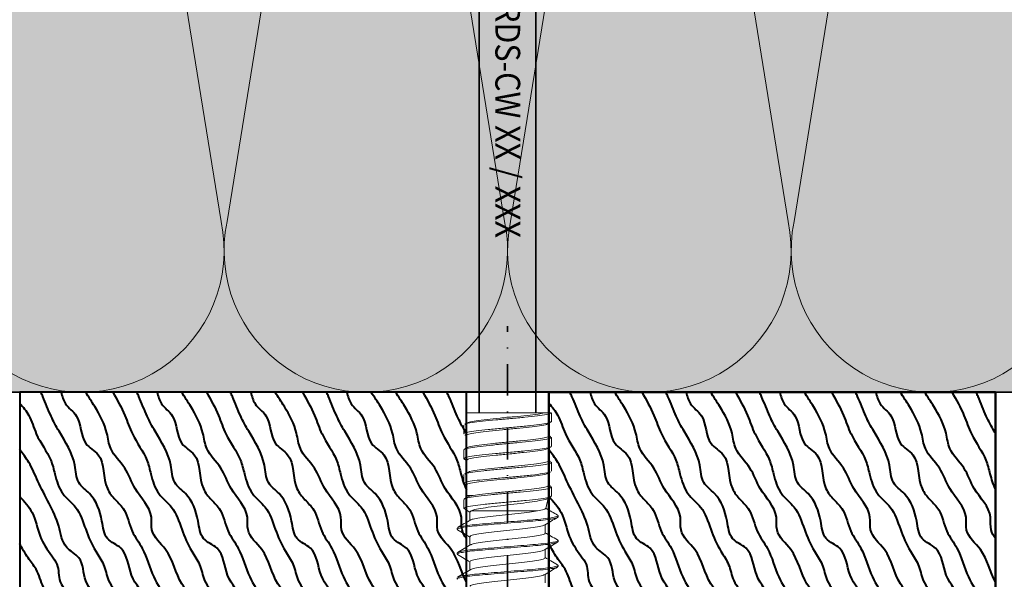
# Model space of a CAD drawing. Units: millimetres. Extents: x 13550 to 31138, y 1571 to 2585.
# Drawn here: x 28874 to 28993, y 1744 to 1812 of the extents above; entities that cross this region are included whole.
import ezdxf

# ---------------------------------------------------------------- set-up
doc = ezdxf.new("R2010")
doc.units = ezdxf.units.MM
doc.header["$LTSCALE"] = 0.1
doc.linetypes.add('ACDINTGL', pattern=[3, 2, -1])
doc.linetypes.add('STRICHPUNKT', pattern=[25.4, 12.7, -6.35, 0, -6.35])
for name, color, linetype, lineweight, true_color in [('01_PREFA-Lochblech', 7, 'ACDINTGL', 35, 0xff7f7f), ('03_Kantholz 4x6', 7, 'Continuous', 40, 0x8296a0), ('04_Dämmung', 7, 'Continuous', 35, 0x8296a0), ('04_Dämmung Füllung', 7, 'Continuous', 15, 0xe6d819), ('04_Dämmung Schraffur', 7, 'Continuous', 15, 0x8296a0)]:
    doc.layers.add(name, color=color, linetype=linetype, lineweight=lineweight, true_color=true_color)
doc.layers.add('03_RDS-CW-10 XXX', color=252, linetype='Continuous')

# ---------------------------------------------------------------- blocks, each defined once
blk = doc.blocks.new('Dämmung_6')
at = {"layer": '04_Dämmung Füllung', "ltscale": 2, "transparency": 33554508}
blk.add_hatch(color=256, dxfattribs=at).paths.add_polyline_path([(0, -143), (0, 0), (-200, 0), (-200, -143)])
at = {"layer": '04_Dämmung', "ltscale": 2}
blk.add_lwpolyline([(0, -143), (0, 0), (-200, 0), (-200, -143)], close=True, dxfattribs=at)
at = {"layer": '04_Dämmung Schraffur'}
blk.add_lwpolyline([(-200, -138.63, 0.723838), (-171.79, -122.36), (-188.21, -20.64, -1.230139), (-154.65, -20.64), (-171.07, -122.36, 1.230139), (-137.5, -122.36), (-153.92, -20.64, -1.230139), (-120.36, -20.64), (-136.78, -122.36, 1.230139), (-103.22, -122.36), (-119.64, -20.64, -1.230139), (-86.08, -20.64), (-102.5, -122.36, 1.230139), (-68.93, -122.36), (-85.35, -20.64, -1.230139), (-51.79, -20.64), (-68.21, -122.36, 1.230139), (-34.65, -122.36), (-51.07, -20.64, -1.230139), (-17.5, -20.64), (-33.92, -122.36, 1.230139), (-0.36, -122.36), (-16.78, -20.64, -0.475817), (0, 0, -0.196419)], format="xyb", dxfattribs=at)
blk = doc.blocks.new('Kantholz 4x12_1')
at = {"layer": '03_Kantholz 4x6'}
blk.add_lwpolyline([(38, -59), (38, 59), (0, 59), (0, -59)], close=True, dxfattribs=at)
at = {"layer": '03_Kantholz 4x6', "ltscale": 2}
for points in [[(0, 59), (0, 4.97), (38, 4.97), (38, 59)], [(38, -4.98), (38, -59), (0, -59), (0, -4.98)], [(0, -4.98), (0, -59), (38, -59), (38, -4.98)]]:
    blk.add_lwpolyline(points, close=True, dxfattribs=at)
for points in [[(36.7, 59), (35.2, 57.89), (32.96, 56.99), (29.77, 55.24), (28.13, 54.75), (25.74, 53.78), (24.1, 52.25), (21.43, 51.02), (18.79, 49.8), (17.15, 48.86), (15.24, 48.25), (13.07, 46.72), (10.13, 45.42), (7.68, 44.33), (5.35, 43.11), (2.65, 42.39), (1.41, 41.03), (0, 40.59)], [(0, 43.24), (2.43, 44.33), (6.41, 46.36), (9.2, 48.27), (12.46, 49.28), (15.21, 51), (17.98, 51.85), (19.24, 53.31), (21.82, 54.28), (24.56, 55.45), (27.26, 56.8), (29.52, 57.91), (31.07, 59)], [(25.4, 59), (23.45, 57.5), (20.59, 56.52), (18.23, 55.13), (17.2, 54.49), (15.09, 54.11), (12.62, 52.2), (10.18, 51.11), (8.21, 50.02), (5.63, 48.88), (3.88, 48.5), (1.63, 47.28), (0, 46.03)], [(0, 49), (3.04, 50.45), (5.71, 51.64), (7.88, 53.02), (9.77, 54.14), (11.95, 54.72), (14.43, 56.11), (16.59, 57.02), (17.96, 57.99), (19.72, 59)], [(14.12, 59), (12.21, 57.6), (10.12, 56.72), (7.16, 55.24), (5.73, 54.53), (3.52, 53.8), (1.55, 52.58), (0.54, 51.81), (0, 51.81)], [(0, 54.56), (1.85, 55.31), (4.3, 56.72), (6.62, 57.61), (8.48, 59)], [(2.87, 59), (1.34, 58.12), (0.85, 57.27), (0, 57.27)], [(0, 37.55), (4.01, 39.41), (7.59, 41.32), (9.54, 42.75), (12.69, 43.66), (15.88, 45.47), (19.13, 46.76), (20.32, 48.38), (22.42, 49.05), (25.75, 50.57), (27.09, 51.86), (29.19, 52.34), (33.29, 54.24), (35.1, 55.2), (37.48, 56.2), (38, 56.44)], [(38, 53.99), (36.61, 53.46), (35.16, 52.16), (31.8, 50.99), (30.45, 49.52), (26.35, 48.4), (25.01, 47.43), (23.76, 46.38), (21.2, 45.4), (19.12, 44.18), (15.66, 42.79), (13.04, 41.25), (10.75, 40.05), (7.87, 39.05), (6.53, 37.98), (3.45, 36.88), (1.77, 35.44), (0, 34.97)], [(0, 32.33), (8.5, 36.46), (12.61, 37.81), (14.83, 39.39), (18.98, 41.35), (21.35, 43.01), (22.88, 43.08), (26.35, 45.03), (28.84, 46.3), (31.19, 47.99), (33.04, 48.45), (36.26, 49.92), (38, 51.04)], [(38, 47.74), (35.2, 46.28), (32.96, 45.37), (29.77, 43.62), (28.13, 43.14), (25.74, 42.17), (24.1, 40.64), (21.43, 39.4), (18.79, 38.19), (17.15, 37.25), (15.24, 36.64), (13.07, 35.11), (10.13, 33.81), (7.68, 32.72), (5.35, 31.5), (2.65, 30.78), (1.41, 29.42), (0, 28.98)], [(0, 25.94), (4.01, 27.8), (7.59, 29.71), (9.54, 31.14), (12.69, 32.04), (15.88, 33.86), (19.13, 35.14), (20.32, 36.76), (22.42, 37.43), (25.75, 38.96), (27.09, 40.25), (29.19, 40.72), (33.29, 42.63), (35.1, 43.58), (37.48, 44.59), (38, 44.82)], [(38, 42.38), (36.61, 41.84), (35.16, 40.55), (31.8, 39.38), (30.45, 37.91), (26.35, 36.79), (25.01, 35.81), (23.76, 34.76), (21.2, 33.79), (19.12, 32.57), (15.66, 31.17), (13.04, 29.64), (10.75, 28.44), (7.87, 27.44), (6.53, 26.36), (3.45, 25.27), (1.77, 23.82), (0, 23.36)], [(0, 20.72), (8.5, 24.85), (12.61, 26.19), (14.83, 27.78), (18.98, 29.73), (21.35, 31.39), (22.88, 31.47), (26.35, 33.42), (28.84, 34.69), (31.19, 36.37), (33.04, 36.84), (36.26, 38.3), (38, 39.43)], [(38, 36.42), (35.2, 34.96), (32.96, 34.06), (29.77, 32.31), (28.13, 31.82), (25.74, 30.85), (24.1, 29.32), (21.43, 28.09), (18.79, 26.87), (17.15, 25.93), (15.24, 25.32), (13.07, 23.79), (10.13, 22.49), (7.68, 21.4), (5.35, 20.18), (2.65, 19.46), (1.41, 18.1), (0, 17.67)], [(0, 14.62), (4.01, 16.48), (7.59, 18.39), (9.54, 19.82), (12.69, 20.73), (15.88, 22.54), (19.13, 23.83), (20.32, 25.45), (22.42, 26.12), (25.75, 27.64), (27.09, 28.93), (29.19, 29.41), (33.29, 31.31), (35.1, 32.27), (37.48, 33.27), (38, 33.51)], [(38, 31.06), (36.61, 30.53), (35.16, 29.23), (31.8, 28.06), (30.45, 26.6), (26.35, 25.47), (25.01, 24.5), (23.76, 23.45), (21.2, 22.47), (19.12, 21.25), (15.66, 19.86), (13.04, 18.32), (10.75, 17.12), (7.87, 16.12), (6.53, 15.05), (3.45, 13.95), (1.77, 12.51), (0, 12.05)], [(0, 9.4), (8.5, 13.53), (12.61, 14.88), (14.83, 16.46), (18.98, 18.42), (21.35, 20.08), (22.88, 20.15), (26.35, 22.1), (28.84, 23.37), (31.19, 25.06), (33.04, 25.52), (36.26, 26.99), (38, 28.11)], [(38, 24.81), (35.2, 23.35), (32.96, 22.44), (29.77, 20.69), (28.13, 20.21), (25.74, 19.24), (24.1, 17.71), (21.43, 16.48), (18.79, 15.26), (17.15, 14.32), (15.24, 13.71), (13.07, 12.18), (10.13, 10.88), (7.68, 9.79), (5.35, 8.57), (2.65, 7.85), (1.41, 6.49), (0, 6.05)], [(36.7, -4.98), (35.2, -6.08), (32.96, -6.99), (29.77, -8.74), (28.13, -9.22), (25.74, -10.19), (24.1, -11.72), (21.43, -12.96), (18.79, -14.18), (17.15, -15.11), (15.24, -15.72), (13.07, -17.26), (10.13, -18.55), (7.68, -19.65), (5.35, -20.86), (2.65, -21.58), (1.41, -22.94), (0, -23.38)], [(0, -20.74), (2.43, -19.65), (6.41, -17.61), (9.2, -15.71), (12.46, -14.69), (15.21, -12.97), (17.98, -12.13), (19.24, -10.66), (21.82, -9.69), (24.56, -8.52), (27.26, -7.18), (29.52, -6.07), (31.07, -4.98)], [(25.4, -4.98), (23.45, -6.47), (20.59, -7.46), (18.23, -8.85), (17.2, -9.49), (15.09, -9.86), (12.62, -11.77), (10.18, -12.86), (8.21, -13.96), (5.63, -15.1), (3.88, -15.47), (1.63, -16.69), (0, -17.94)], [(0, -14.97), (3.04, -13.52), (5.71, -12.33), (7.88, -10.96), (9.77, -9.83), (11.95, -9.25), (14.43, -7.86), (16.59, -6.96), (17.96, -5.99), (19.72, -4.98)], [(14.12, -4.98), (12.21, -6.38), (10.12, -7.25), (7.16, -8.74), (5.73, -9.44), (3.52, -10.18), (1.55, -11.4), (0.54, -12.16), (0, -12.16)], [(0, -9.41), (1.85, -8.66), (4.3, -7.25), (6.62, -6.36), (8.48, -4.98)], [(2.87, -4.98), (1.34, -5.86), (0.85, -6.7), (0, -6.7)], [(0, -26.42), (4.01, -24.56), (7.59, -22.65), (9.54, -21.22), (12.69, -20.32), (15.88, -18.51), (19.13, -17.22), (20.32, -15.6), (22.42, -14.93), (25.75, -13.4), (27.09, -12.12), (29.19, -11.64), (33.29, -9.73), (35.1, -8.78), (37.48, -7.78), (38, -7.54)], [(38, -9.98), (36.61, -10.52), (35.16, -11.81), (31.8, -12.99), (30.45, -14.45), (26.35, -15.57), (25.01, -16.55), (23.76, -17.6), (21.2, -18.58), (19.12, -19.8), (15.66, -21.19), (13.04, -22.73), (10.75, -23.92), (7.87, -24.92), (6.53, -26), (3.45, -27.1), (1.77, -28.54), (0, -29)], [(0, -31.64), (8.5, -27.51), (12.61, -26.17), (14.83, -24.58), (18.98, -22.63), (21.35, -20.97), (22.88, -20.9), (26.35, -18.94), (28.84, -17.67), (31.19, -15.99), (33.04, -15.52), (36.26, -14.06), (38, -12.94)], [(38, -16.24), (35.2, -17.7), (32.96, -18.6), (29.77, -20.35), (28.13, -20.84), (25.74, -21.81), (24.1, -23.34), (21.43, -24.57), (18.79, -25.79), (17.15, -26.73), (15.24, -27.34), (13.07, -28.87), (10.13, -30.16), (7.68, -31.26), (5.35, -32.48), (2.65, -33.2), (1.41, -34.56), (0, -34.99)], [(0, -38.03), (4.01, -36.17), (7.59, -34.27), (9.54, -32.84), (12.69, -31.93), (15.88, -30.12), (19.13, -28.83), (20.32, -27.21), (22.42, -26.54), (25.75, -25.02), (27.09, -23.73), (29.19, -23.25), (33.29, -21.34), (35.1, -20.39), (37.48, -19.39), (38, -19.15)], [(38, -21.59), (36.61, -22.13), (35.16, -23.43), (31.8, -24.6), (30.45, -26.06), (26.35, -27.19), (25.01, -28.16), (23.76, -29.21), (21.2, -30.19), (19.12, -31.41), (15.66, -32.8), (13.04, -34.34), (10.75, -35.54), (7.87, -36.54), (6.53, -37.61), (3.45, -38.71), (1.77, -40.15), (0, -40.61)], [(0, -43.26), (8.5, -39.12), (12.61, -37.78), (14.83, -36.2), (18.98, -34.24), (21.35, -32.58), (22.88, -32.51), (26.35, -30.56), (28.84, -29.29), (31.19, -27.6), (33.04, -27.14), (36.26, -25.67), (38, -24.55)], [(38, -27.55), (35.2, -29.01), (32.96, -29.92), (29.77, -31.67), (28.13, -32.15), (25.74, -33.12), (24.1, -34.65), (21.43, -35.89), (18.79, -37.11), (17.15, -38.04), (15.24, -38.65), (13.07, -40.18), (10.13, -41.48), (7.68, -42.57), (5.35, -43.79), (2.65, -44.51), (1.41, -45.87), (0, -46.31)], [(0, -49.35), (4.01, -47.49), (7.59, -45.58), (9.54, -44.15), (12.69, -43.25), (15.88, -41.43), (19.13, -40.15), (20.32, -38.53), (22.42, -37.86), (25.75, -36.33), (27.09, -35.04), (29.19, -34.57), (33.29, -32.66), (35.1, -31.71), (37.48, -30.71), (38, -30.47)], [(38, -32.91), (36.61, -33.45), (35.16, -34.74), (31.8, -35.91), (30.45, -37.38), (26.35, -38.5), (25.01, -39.48), (23.76, -40.53), (21.2, -41.51), (19.12, -42.73), (15.66, -44.12), (13.04, -45.66), (10.75, -46.85), (7.87, -47.85), (6.53, -48.93), (3.45, -50.03), (1.77, -51.47), (0, -51.93)], [(0, -54.57), (8.5, -50.44), (12.61, -49.1), (14.83, -47.51), (18.98, -45.56), (21.35, -43.9), (22.88, -43.82), (26.35, -41.87), (28.84, -40.6), (31.19, -38.92), (33.04, -38.45), (36.26, -36.99), (38, -35.87)], [(38, -39.17), (35.2, -40.62), (32.96, -41.53), (29.77, -43.28), (28.13, -43.76), (25.74, -44.73), (24.1, -46.27), (21.43, -47.5), (18.79, -48.72), (17.15, -49.66), (15.24, -50.27), (13.07, -51.8), (10.13, -53.09), (7.68, -54.19), (5.35, -55.41), (2.65, -56.12), (1.41, -57.48), (0, -57.92)]]:
    blk.add_spline(points, degree=3, dxfattribs=at)
for points, knots in [([(4.24, 4.97), (5.4, 5.49), (7.31, 6.34), (9.63, 8.66), (13.01, 8.75), (15.57, 11.33), (19.13, 11.42), (20.11, 14.22), (22.99, 14.48), (25.46, 15.38), (27.01, 17.66), (30.1, 17.66), (32.56, 19.33), (35.24, 20.78), (36.88, 21.37), (37.83, 21.81), (38, 21.9)], [4.67232, 4.67232, 4.67232, 4.67232, 8.472631, 10.89523, 14.1703, 17.843333, 21.332215, 23.344639, 25.546456, 29.216702, 31.071545, 33.223219, 37.746071, 39.793779, 42.379819, 42.947956, 42.947956, 42.947956, 42.947956]), ([(38, 19.45), (37.51, 19.32), (36.37, 19.02), (34.99, 16.88), (31.89, 17.25), (30.22, 13.96), (26.95, 14.57), (25, 12.91), (23.57, 11.45), (21.19, 11.11), (18.84, 9.23), (15.78, 8.53), (13.18, 6.76), (11.02, 5.46), (9.47, 5.18), (8.86, 4.97)], [0, 0, 0, 0, 1.494426, 3.430771, 6.998043, 8.985284, 13.23799, 14.898393, 16.52708, 19.27038, 21.67808, 25.413902, 28.4455, 31.03361, 32.972683, 32.972683, 32.972683, 32.972683]), ([(15.04, 4.97), (16.3, 5.66), (18.77, 6.09), (20.79, 8.73), (23.8, 8.25), (25.89, 10.59), (28.99, 11.53), (30.77, 13.59), (33.63, 13.88), (35.87, 15.08), (37.43, 16.12), (38, 16.5)], [16.751913, 16.751913, 16.751913, 16.751913, 21.087876, 23.980106, 25.519997, 29.499276, 32.294559, 35.181012, 37.093663, 40.633761, 42.701687, 42.701687, 42.701687, 42.701687]), ([(20.3, 4.97), (20.63, 5.23), (21.39, 5.68), (23.8, 5.3), (25.89, 7.63), (28.99, 8.58), (30.77, 10.64), (33.63, 10.93), (35.87, 12.13), (37.43, 13.16), (38, 13.54)], [22.762772, 22.762772, 22.762772, 22.762772, 23.980106, 25.519997, 29.499276, 32.294559, 35.181012, 37.093663, 40.633761, 42.701687, 42.701687, 42.701687, 42.701687]), ([(38, 10.24), (37.08, 9.72), (35.47, 8.79), (32.52, 7.86), (30.43, 6.2), (28.04, 5.63), (26.81, 5.29), (26.22, 4.97)], [0, 0, 0, 0, 3.159818, 5.571081, 9.207525, 10.918228, 12.924622, 12.924622, 12.924622, 12.924622]), ([(33.02, 4.97), (33.11, 5.03), (33.79, 5.43), (35.24, 6.22), (36.88, 6.8), (37.83, 7.25), (38, 7.33)], [37.433072, 37.433072, 37.433072, 37.433072, 37.746071, 39.793779, 42.379819, 42.947956, 42.947956, 42.947956, 42.947956]), ([(4.24, -59), (5.4, -58.48), (7.31, -57.63), (9.63, -55.32), (13.01, -55.22), (15.57, -52.65), (19.13, -52.56), (20.11, -49.75), (22.99, -49.49), (25.46, -48.6), (27.01, -46.31), (30.1, -46.31), (32.56, -44.65), (35.24, -43.19), (36.88, -42.61), (37.83, -42.16), (38, -42.08)], [4.67232, 4.67232, 4.67232, 4.67232, 8.472631, 10.89523, 14.1703, 17.843333, 21.332215, 23.344639, 25.546456, 29.216702, 31.071545, 33.223219, 37.746071, 39.793779, 42.379819, 42.947956, 42.947956, 42.947956, 42.947956]), ([(38, -44.52), (37.51, -44.66), (36.37, -44.96), (34.99, -47.09), (31.89, -46.72), (30.22, -50.01), (26.95, -49.41), (25, -51.07), (23.57, -52.53), (21.19, -52.86), (18.84, -54.75), (15.78, -55.44), (13.18, -57.21), (11.02, -58.52), (9.47, -58.8), (8.86, -59)], [0, 0, 0, 0, 1.494426, 3.430771, 6.998043, 8.985284, 13.23799, 14.898393, 16.52708, 19.27038, 21.67808, 25.413902, 28.4455, 31.03361, 32.972683, 32.972683, 32.972683, 32.972683]), ([(15.04, -59), (16.3, -58.31), (18.77, -57.89), (20.79, -55.24), (23.8, -55.72), (25.89, -53.39), (28.99, -52.44), (30.77, -50.38), (33.63, -50.09), (35.87, -48.89), (37.43, -47.86), (38, -47.48)], [16.751913, 16.751913, 16.751913, 16.751913, 21.087876, 23.980106, 25.519997, 29.499276, 32.294559, 35.181012, 37.093663, 40.633761, 42.701687, 42.701687, 42.701687, 42.701687]), ([(20.3, -59), (20.63, -58.75), (21.39, -58.29), (23.8, -58.68), (25.89, -56.34), (28.99, -55.4), (30.77, -53.34), (33.63, -53.05), (35.87, -51.84), (37.43, -50.81), (38, -50.43)], [22.762772, 22.762772, 22.762772, 22.762772, 23.980106, 25.519997, 29.499276, 32.294559, 35.181012, 37.093663, 40.633761, 42.701687, 42.701687, 42.701687, 42.701687]), ([(38, -53.73), (37.08, -54.26), (35.47, -55.18), (32.52, -56.11), (30.43, -57.77), (28.04, -58.34), (26.81, -58.69), (26.22, -59)], [0, 0, 0, 0, 3.159818, 5.571081, 9.207525, 10.918228, 12.924622, 12.924622, 12.924622, 12.924622]), ([(33.02, -59), (33.11, -58.95), (33.79, -58.54), (35.24, -57.76), (36.88, -57.17), (37.83, -56.73), (38, -56.65)], [37.433072, 37.433072, 37.433072, 37.433072, 37.746071, 39.793779, 42.379819, 42.947956, 42.947956, 42.947956, 42.947956])]:
    blk.add_open_spline(points, degree=3, knots=knots, dxfattribs=at)
blk = doc.blocks.new('RDS-CW XX - XXX')
at = {"layer": '03_RDS-CW-10 XXX', "lineweight": 35, "ltscale": 2}
for p, q in [((-3.42, 33.29), (-3.42, 155.79)), ((3.42, 33.29), (3.42, 155.79))]:
    blk.add_line(p, q, dxfattribs=at)
at = {"layer": '03_RDS-CW-10 XXX', "color": 1, "linetype": 'STRICHPUNKT', "lineweight": 35, "ltscale": 3}
blk.add_line((0, -3.21), (0, 43.77), dxfattribs=at)
at = {"layer": '03_RDS-CW-10 XXX', "lineweight": 13, "ltscale": 2}
for p, q in [((-4.98, 33.29), (-4.98, 32.05)), ((4.44, 33.29), (-4.98, 33.29)), ((5.3, 32.25), (4.98, 32.06)), ((5.3, 32.25), (5.3, 33.29)), ((-5.3, 31.83), (-5.3, 30.75)), ((-4.85, 32.13), (-5.18, 31.93)), ((4.7, 31.9), (5.02, 32.09)), ((4.98, 30.51), (4.98, 32.06)), ((-5.19, 30.65), (-4.98, 30.53)), ((-4.98, 30.57), (-4.98, 29.05)), ((5.18, 30.43), (4.98, 30.55)), ((5.3, 30.34), (5.16, 30.4)), ((5.3, 29.25), (5.3, 30.33)), ((-5.3, 28.83), (-5.3, 27.75)), ((-4.88, 29.11), (-5.22, 28.91)), ((4.98, 27.51), (4.98, 29.03)), ((-5.29, 27.72), (-5.17, 27.68)), ((-5.19, 27.65), (-4.98, 27.53)), ((-4.98, 27.57), (-4.98, 26.05)), ((5.2, 27.42), (4.98, 27.55)), ((5.3, 26.25), (5.3, 27.33)), ((-5.3, 25.83), (-5.3, 24.75)), ((-4.86, 26.12), (-5.18, 25.93)), ((4.86, 25.96), (5.18, 26.15)), ((4.98, 24.51), (4.98, 26.03)), ((-5.2, 24.66), (-4.98, 24.53)), ((-4.98, 24.57), (-4.98, 23.29)), ((5.19, 24.43), (4.98, 24.55)), ((5.29, 24.36), (5.18, 24.4)), ((5.3, 23.25), (5.3, 24.33)), ((-5.3, 22.83), (-5.3, 21.75)), ((-4.83, 23.14), (-5.23, 22.9)), ((-4.98, 23.29), (-4.93, 23.08)), ((-4.17, 23.29), (-4.98, 23.29)), ((4.61, 21.72), (4.9, 22.98)), ((4.8, 22.92), (5.21, 23.17)), ((-5.3, 21.74), (-5.16, 21.68)), ((-5.18, 21.65), (-4.55, 21.28)), ((-4.39, 21.45), (-4.51, 21.32)), ((3.62, 21.45), (-4.39, 21.45)), ((-4.55, 21.32), (-4.55, 20.3)), ((6.1, 20.71), (6.1, 20.86)), ((-6.1, 19.36), (-6.1, 19.21)), ((4.55, 18.76), (4.55, 19.78)), ((-4.55, 18.32), (-4.55, 17.3)), ((6.1, 17.71), (6.1, 17.86)), ((4.55, 15.76), (4.55, 16.78)), ((-6.1, 16.36), (-6.1, 16.21)), ((-4.55, 15.32), (-4.55, 14.3)), ((6.1, 14.71), (6.1, 14.86)), ((-6.1, 13.36), (-6.1, 13.21)), ((4.55, 12.76), (4.55, 13.78))]:
    blk.add_line(p, q, dxfattribs=at)
for points, knots in [([(5.3, 32.25), (5.24, 32.2), (5.12, 32.09), (4.2, 31.93), (2.85, 31.77), (1.16, 31.61), (-0.66, 31.44), (-2.4, 31.28), (-3.88, 31.12), (-4.88, 30.96), (-5.34, 30.84), (-5.26, 30.77), (-5.24, 30.75)], [0, 0, 0, 0, 0.107825, 0.215659, 0.323494, 0.431331, 0.539164, 0.647, 0.754837, 0.86267, 0.970506, 1, 1, 1, 1]), ([(-5.16, 31.9), (-5.14, 31.92), (-5.08, 32), (-4.36, 32.12), (-3.1, 32.29), (-1.44, 32.45), (0.37, 32.61), (2.14, 32.77), (3.67, 32.93), (4.77, 33.09), (5.2, 33.21), (5.27, 33.28), (5.28, 33.29)], [0, 0, 0, 0, 0.041699, 0.158419, 0.275142, 0.391862, 0.508583, 0.625306, 0.742025, 0.858746, 0.975469, 1, 1, 1, 1]), ([(-4.83, 32.1), (-4.79, 32.13), (-4.66, 32.21), (-3.84, 32.35), (-2.54, 32.51), (-0.93, 32.68), (0.78, 32.84), (2.4, 33), (3.68, 33.15), (4.2, 33.25), (4.44, 33.29)], [0, 0, 0, 0, 0.078902, 0.214488, 0.350078, 0.485668, 0.621255, 0.756844, 0.892434, 1, 1, 1, 1]), ([(4.44, 33.29), (4.54, 33.29), (4.63, 33.29), (4.8, 33.29), (4.88, 33.29), (5.09, 33.29), (5.21, 33.29), (5.28, 33.29)], [0, 0, 0, 0, 0.25, 0.25, 0.5, 0.5, 1, 1, 1, 1]), ([(4.7, 31.91), (4.7, 31.91), (4.6, 31.85), (3.91, 31.74), (2.68, 31.58), (1.08, 31.42), (-0.63, 31.26), (-2.26, 31.09), (-3.65, 30.93), (-4.58, 30.77), (-5.01, 30.65), (-4.94, 30.58), (-4.92, 30.57)], [0, 0, 0, 0, 0.004098, 0.124542, 0.244988, 0.365437, 0.485881, 0.606328, 0.726776, 0.84722, 0.967667, 1, 1, 1, 1]), ([(-5.23, 28.83), (-5.25, 28.85), (-5.31, 28.92), (-4.79, 29.05), (-3.74, 29.21), (-2.22, 29.37), (-0.46, 29.54), (1.36, 29.7), (3.02, 29.86), (4.33, 30.02), (5.16, 30.18), (5.24, 30.28), (5.27, 30.33)], [0, 0, 0, 0, 0.041615, 0.149439, 0.25726, 0.365083, 0.472907, 0.580727, 0.68855, 0.796374, 0.904195, 1, 1, 1, 1]), ([(-4.87, 29.09), (-4.87, 29.1), (-4.85, 29.16), (-4.28, 29.28), (-3.2, 29.44), (-1.69, 29.6), (-0.01, 29.76), (1.68, 29.92), (3.18, 30.09), (4.29, 30.25), (4.92, 30.39), (4.91, 30.48), (4.91, 30.51)], [0, 0, 0, 0, 0.0151149, 0.1290918, 0.243066, 0.3570406, 0.4710176, 0.5849914, 0.6989663, 0.8129434, 0.9269168, 1, 1, 1, 1]), ([(5.22, 29.25), (5.24, 29.23), (5.3, 29.15), (4.74, 29.02), (3.65, 28.86), (2.11, 28.7), (0.34, 28.53), (-1.47, 28.37), (-3.12, 28.21), (-4.39, 28.05), (-5.18, 27.9), (-5.23, 27.8), (-5.26, 27.75)], [0, 0, 0, 0, 0.048639, 0.156455, 0.264274, 0.37209, 0.479906, 0.587725, 0.695541, 0.803358, 0.911176, 1, 1, 1, 1]), ([(4.9, 28.99), (4.76, 28.93), (4.48, 28.83), (3.4, 28.67), (1.97, 28.51), (0.3, 28.34), (-1.4, 28.18), (-2.95, 28.02), (-4.14, 27.86), (-4.87, 27.71), (-4.91, 27.61), (-4.93, 27.57)], [0, 0, 0, 0, 0.110736, 0.224619, 0.3385, 0.452381, 0.566264, 0.680145, 0.794026, 0.907909, 1, 1, 1, 1]), ([(4.9, 28.98), (4.99, 29.03), (5.1, 29.1), (5.21, 29.16), (5.23, 29.18)], [0, 0, 0, 0, 0.800131, 1, 1, 1, 1]), ([(-4.85, 26.09), (-4.78, 26.13), (-4.62, 26.22), (-3.75, 26.36), (-2.42, 26.53), (-0.8, 26.69), (0.91, 26.85), (2.51, 27.01), (3.85, 27.17), (4.68, 27.34), (5.05, 27.45), (4.96, 27.51), (4.95, 27.51)], [0, 0, 0, 0, 0.077027, 0.190955, 0.304884, 0.418809, 0.532737, 0.646666, 0.760591, 0.874519, 0.988447, 1, 1, 1, 1]), ([(-5.16, 25.9), (-5.13, 25.93), (-5.04, 26.01), (-4.26, 26.14), (-2.95, 26.3), (-1.27, 26.46), (0.54, 26.62), (2.3, 26.79), (3.8, 26.95), (4.83, 27.11), (5.32, 27.24), (5.25, 27.31), (5.23, 27.33)], [0, 0, 0, 0, 0.053425, 0.166945, 0.280462, 0.39398, 0.507499, 0.621016, 0.734534, 0.848054, 0.96157, 1, 1, 1, 1]), ([(5.16, 26.18), (5.14, 26.15), (5.06, 26.08), (4.3, 25.95), (3, 25.78), (1.33, 25.62), (-0.49, 25.46), (-2.24, 25.3), (-3.76, 25.14), (-4.81, 24.98), (-5.32, 24.85), (-5.25, 24.77), (-5.23, 24.75)], [0, 0, 0, 0, 0.050037, 0.163522, 0.277003, 0.390487, 0.503971, 0.617453, 0.730937, 0.844421, 0.957902, 1, 1, 1, 1]), ([(4.84, 25.99), (4.81, 25.96), (4.73, 25.88), (4.01, 25.75), (2.79, 25.59), (1.21, 25.43), (-0.5, 25.27), (-2.14, 25.11), (-3.56, 24.94), (-4.53, 24.78), (-5, 24.66), (-4.93, 24.58), (-4.91, 24.57)], [0, 0, 0, 0, 0.049619, 0.1635, 0.277377, 0.391256, 0.505137, 0.619013, 0.732893, 0.846773, 0.96065, 1, 1, 1, 1]), ([(-5.22, 22.83), (-5.24, 22.85), (-5.29, 22.93), (-4.71, 23.07), (-3.61, 23.23), (-2.06, 23.39), (-0.28, 23.55), (1.53, 23.71), (3.17, 23.87), (4.43, 24.04), (5.2, 24.19), (5.23, 24.28), (5.25, 24.33)], [0, 0, 0, 0, 0.052137, 0.15995, 0.267766, 0.375583, 0.483396, 0.591212, 0.699029, 0.806842, 0.914659, 1, 1, 1, 1]), ([(-4.17, 23.29), (-3.81, 23.34), (-3.11, 23.45), (-1.56, 23.61), (0.12, 23.77), (1.8, 23.94), (3.28, 24.1), (4.36, 24.26), (4.94, 24.4), (4.91, 24.48), (4.9, 24.51)], [0, 0, 0, 0, 0.132209, 0.264416, 0.396619, 0.528823, 0.66103, 0.793232, 0.925437, 1, 1, 1, 1]), ([(5.23, 23.25), (5.25, 23.23), (5.32, 23.16), (4.82, 23.03), (3.78, 22.87), (2.27, 22.71), (0.52, 22.55), (-1.3, 22.39), (-2.97, 22.23), (-4.29, 22.06), (-5.15, 21.91), (-5.24, 21.8), (-5.28, 21.75)], [0, 0, 0, 0, 0.038122, 0.145947, 0.253771, 0.361598, 0.469423, 0.577248, 0.685075, 0.792899, 0.900724, 1, 1, 1, 1]), ([(-4.82, 23.12), (-4.82, 23.13), (-4.8, 23.19), (-4.45, 23.24), (-4.17, 23.29)], [0, 0, 0, 0, 0.18765, 1, 1, 1, 1]), ([(4.79, 22.94), (4.79, 22.93), (4.76, 22.86), (4.16, 22.73), (3.06, 22.54), (1.57, 22.35), (-0.06, 22.16), (-1.66, 21.97), (-3.02, 21.78), (-3.97, 21.61), (-4.26, 21.5), (-4.39, 21.45)], [0, 0, 0, 0, 0.017393, 0.147761, 0.277027, 0.405312, 0.532291, 0.65818, 0.783076, 0.906669, 1, 1, 1, 1]), ([(-4.46, 20.35), (-4.34, 20.4), (-4.09, 20.5), (-3.11, 20.66), (-1.8, 20.82), (-0.27, 20.98), (1.28, 21.14), (2.66, 21.3), (3.31, 21.4), (3.62, 21.45)], [0, 0, 0, 0, 0.135525, 0.28238, 0.429232, 0.576084, 0.72294, 0.869791, 1, 1, 1, 1]), ([(3.62, 21.45), (3.91, 21.5), (4.47, 21.59), (4.55, 21.68), (4.6, 21.72)], [0, 0, 0, 0, 0.51747, 1, 1, 1, 1]), ([(6.04, 20.93), (5.81, 21.06), (5.34, 21.34), (4.86, 21.62), (4.62, 21.76)], [0, 0, 0, 0, 0.491026, 1, 1, 1, 1]), ([(-6.05, 19.19), (-6.07, 19.2), (-6.17, 19.24), (-5.94, 19.33), (-5.35, 19.46), (-4.35, 19.6), (-3.08, 19.71), (-1.61, 19.83), (0, 19.96), (1.61, 20.1), (3.08, 20.21), (4.36, 20.33), (5.34, 20.46), (5.98, 20.6), (6.06, 20.68), (6.1, 20.71)], [0, 0, 0, 0, 0.018978, 0.099295, 0.182481, 0.265668, 0.345985, 0.426302, 0.509489, 0.592675, 0.672993, 0.75331, 0.836496, 0.919683, 1, 1, 1, 1]), ([(-4.45, 20.36), (-4.71, 20.21), (-5.24, 19.9), (-5.78, 19.59), (-6.04, 19.43)], [0, 0, 0, 0, 0.4994008, 1, 1, 1, 1]), ([(-5.99, 19.43), (-5.97, 19.45), (-5.9, 19.5), (-5.33, 19.61), (-4.36, 19.75), (-3.08, 19.86), (-1.61, 19.98), (0, 20.11), (1.61, 20.25), (3.08, 20.36), (4.36, 20.48), (5.35, 20.61), (5.95, 20.75), (6.17, 20.85), (6.04, 20.91), (5.99, 20.93)], [0, 0, 0, 0, 0.03786, 0.122724, 0.207588, 0.289524, 0.371461, 0.456325, 0.541189, 0.623125, 0.705062, 0.789926, 0.87479, 0.956726, 1, 1, 1, 1]), ([(4.47, 19.73), (4.73, 19.88), (5.25, 20.19), (5.78, 20.5), (6.04, 20.65)], [0, 0, 0, 0, 0.49932, 1, 1, 1, 1]), ([(-6.04, 19.15), (-5.78, 19), (-5.28, 18.71), (-4.78, 18.41), (-4.55, 18.28)], [0, 0, 0, 0, 0.529571, 1, 1, 1, 1]), ([(4.41, 19.73), (4.39, 19.71), (4.31, 19.64), (3.65, 19.5), (2.52, 19.34), (1.07, 19.18), (-0.49, 19.02), (-2, 18.86), (-3.28, 18.7), (-4.16, 18.53), (-4.58, 18.41), (-4.51, 18.34), (-4.49, 18.32)], [0, 0, 0, 0, 0.046921, 0.161515, 0.276111, 0.390702, 0.505296, 0.619892, 0.734484, 0.849078, 0.963674, 1, 1, 1, 1]), ([(-5.99, 16.43), (-5.97, 16.45), (-5.9, 16.5), (-5.33, 16.61), (-4.36, 16.75), (-3.08, 16.86), (-1.61, 16.98), (0, 17.11), (1.61, 17.25), (3.08, 17.36), (4.36, 17.48), (5.35, 17.61), (5.95, 17.75), (6.17, 17.85), (6.04, 17.91), (5.99, 17.93)], [0, 0, 0, 0, 0.037565, 0.122355, 0.207146, 0.289011, 0.370877, 0.455667, 0.540457, 0.622323, 0.704188, 0.788979, 0.873769, 0.955635, 1, 1, 1, 1]), ([(-4.41, 17.35), (-4.38, 17.37), (-4.3, 17.45), (-3.61, 17.58), (-2.47, 17.74), (-1.02, 17.9), (0.55, 18.07), (2.05, 18.23), (3.32, 18.39), (4.18, 18.55), (4.58, 18.67), (4.51, 18.74), (4.5, 18.76)], [0, 0, 0, 0, 0.050326, 0.164996, 0.279668, 0.394341, 0.50901, 0.623683, 0.738355, 0.853025, 0.967697, 1, 1, 1, 1]), ([(6.04, 17.93), (5.77, 18.09), (5.28, 18.38), (4.78, 18.67), (4.55, 18.8)], [0, 0, 0, 0, 0.536329, 1, 1, 1, 1]), ([(-6.05, 16.19), (-6.07, 16.2), (-6.17, 16.24), (-5.94, 16.33), (-5.35, 16.46), (-4.35, 16.6), (-3.08, 16.71), (-1.61, 16.83), (0, 16.96), (1.61, 17.1), (3.08, 17.21), (4.36, 17.33), (5.34, 17.46), (5.98, 17.6), (6.06, 17.68), (6.1, 17.71)], [0, 0, 0, 0, 0.018978, 0.099295, 0.182481, 0.265668, 0.345985, 0.426302, 0.509489, 0.592675, 0.672993, 0.75331, 0.836496, 0.919683, 1, 1, 1, 1]), ([(-4.44, 17.36), (-4.71, 17.21), (-5.24, 16.9), (-5.77, 16.59), (-6.04, 16.43)], [0, 0, 0, 0, 0.4993298, 1, 1, 1, 1]), ([(4.45, 16.73), (4.34, 16.69), (4.1, 16.58), (3.15, 16.43), (1.85, 16.27), (0.33, 16.1), (-1.23, 15.94), (-2.65, 15.78), (-3.75, 15.62), (-4.45, 15.46), (-4.49, 15.37), (-4.52, 15.32)], [0, 0, 0, 0, 0.1019598, 0.2164999, 0.3310372, 0.4455775, 0.560117, 0.6746545, 0.7891949, 0.9037339, 1, 1, 1, 1]), ([(4.46, 16.73), (4.73, 16.88), (5.25, 17.19), (5.78, 17.49), (6.04, 17.65)], [0, 0, 0, 0, 0.499342, 1, 1, 1, 1]), ([(-6.04, 16.15), (-5.78, 15.99), (-5.28, 15.71), (-4.78, 15.41), (-4.55, 15.28)], [0, 0, 0, 0, 0.529527, 1, 1, 1, 1]), ([(-4.47, 14.35), (-4.33, 14.4), (-4.06, 14.5), (-3.06, 14.66), (-1.74, 14.83), (-0.2, 14.99), (1.35, 15.15), (2.75, 15.31), (3.82, 15.47), (4.47, 15.62), (4.49, 15.72), (4.5, 15.76)], [0, 0, 0, 0, 0.110326, 0.224949, 0.339573, 0.454199, 0.568821, 0.683445, 0.798072, 0.912694, 1, 1, 1, 1]), ([(6.04, 14.93), (5.78, 15.09), (5.28, 15.38), (4.78, 15.67), (4.55, 15.8)], [0, 0, 0, 0, 0.536378, 1, 1, 1, 1]), ([(-6.05, 13.19), (-6.07, 13.2), (-6.17, 13.24), (-5.94, 13.33), (-5.35, 13.46), (-4.35, 13.6), (-3.08, 13.71), (-1.61, 13.83), (0, 13.96), (1.61, 14.1), (3.08, 14.21), (4.36, 14.33), (5.34, 14.46), (5.98, 14.6), (6.06, 14.68), (6.1, 14.71)], [0, 0, 0, 0, 0.018978, 0.099295, 0.182481, 0.265668, 0.345985, 0.426302, 0.509489, 0.592675, 0.672993, 0.75331, 0.836496, 0.919683, 1, 1, 1, 1]), ([(-4.44, 14.36), (-4.71, 14.21), (-5.24, 13.9), (-5.78, 13.58), (-6.04, 13.43)], [0, 0, 0, 0, 0.4993069, 1, 1, 1, 1]), ([(-5.99, 13.43), (-5.97, 13.45), (-5.9, 13.5), (-5.33, 13.61), (-4.36, 13.75), (-3.08, 13.86), (-1.61, 13.98), (0, 14.11), (1.61, 14.25), (3.08, 14.36), (4.36, 14.48), (5.35, 14.61), (5.95, 14.75), (6.17, 14.85), (6.04, 14.91), (5.99, 14.93)], [0, 0, 0, 0, 0.038428, 0.12318, 0.207931, 0.289759, 0.371587, 0.456338, 0.541089, 0.622917, 0.704745, 0.789496, 0.874247, 0.956075, 1, 1, 1, 1]), ([(4.47, 13.73), (4.73, 13.88), (5.25, 14.19), (5.78, 14.5), (6.04, 14.65)], [0, 0, 0, 0, 0.499412, 1, 1, 1, 1]), ([(4.42, 13.73), (4.4, 13.71), (4.33, 13.64), (3.69, 13.51), (2.58, 13.35), (1.14, 13.19), (-0.42, 13.03), (-1.93, 12.86), (-3.23, 12.7), (-4.13, 12.54), (-4.57, 12.41), (-4.51, 12.34), (-4.49, 12.32)], [0, 0, 0, 0, 0.04243, 0.156959, 0.27149, 0.386023, 0.500551, 0.615082, 0.729615, 0.844143, 0.958675, 1, 1, 1, 1])]:
    blk.add_open_spline(points, degree=3, knots=knots, dxfattribs=at)
at = {"layer": '03_RDS-CW-10 XXX', "color": 1, "lineweight": 35, "ltscale": 2, "width": 0.9}
blk.add_text('RDS-CW XX / XXX', height=3, rotation=270, dxfattribs=at).set_placement((-1.48, 82.86))
blk = doc.blocks.new('RDS-CW + Dü')
at = {"layer": '01_PREFA-Lochblech', "ltscale": 2, "rotation": 270}
blk.add_blockref('RDS-CW XX - XXX', (-143.79, 0), dxfattribs=at)
blk = doc.blocks.new('UKH + RDS_2.1')
at = {"layer": '03_Kantholz 4x6', "ltscale": 2}
for name, p, rotation in [('RDS-CW + Dü', (0, -35), 90), ('Kantholz 4x12_1', (0, -181), 89.99999999999999)]:
    blk.add_blockref(name, p, dxfattribs=dict(at, rotation=rotation))

msp = doc.modelspace()

# ---------------------------------------------------------------- block references
at = {"layer": '03_Kantholz 4x6', "ltscale": 2}
msp.add_blockref('UKH + RDS_2.1', (28932.567954, 1909.961886), dxfattribs=at)
at = {"layer": '04_Dämmung', "ltscale": 2}
msp.add_blockref('Dämmung_6', (29035.425097, 1909.961886), dxfattribs=at)

doc.saveas('drawing.dxf')
